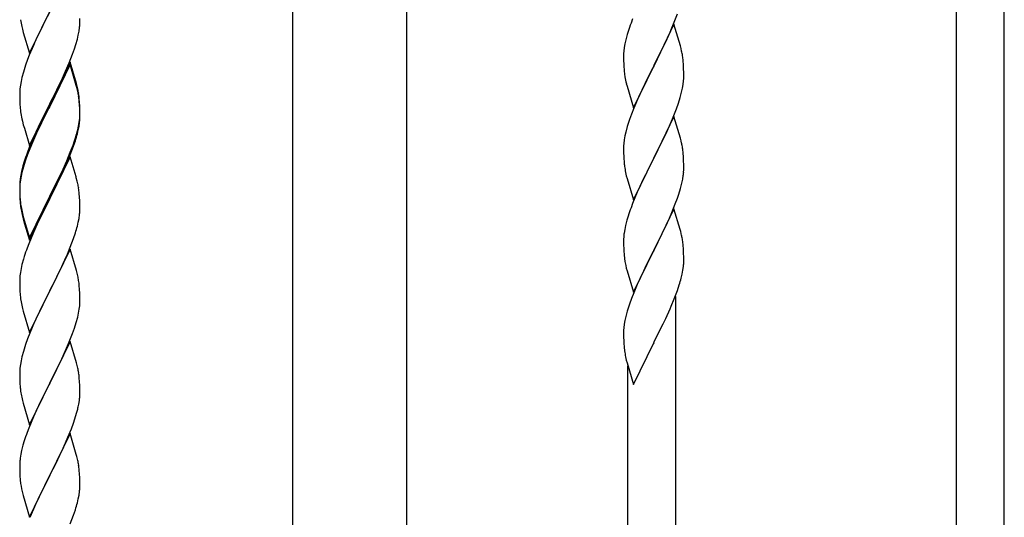
# Model space of a CAD drawing. Units: millimetres. Extents: x 250 to 8280, y 75 to 5795.
# Drawn here: x 6593 to 6944, y 4359 to 4536 of the extents above; entities that cross this region are included whole.
import ezdxf

# ---------------------------------------------------------------- set-up
doc = ezdxf.new("R2010")
doc.units = ezdxf.units.MM
doc.layers.add('YKK_A1', color=4, linetype='Continuous', lineweight=30)

msp = doc.modelspace()

# ---------------------------------------------------------------- linework, layer by layer
at = {"layer": 'YKK_A1', "linetype": 'Continuous', "ltscale": 0.5}
for p, q in [((6690.39, 4236.91), (6690.39, 4824.49)), ((6730.89, 4236.12), (6730.89, 4824.49)), ((6926.64, 4294.42), (6926.64, 4554)), ((6943.64, 4300.81), (6943.64, 4554)), ((6596.59, 4524.26), (6603.81, 4539.12)), ((6603.65, 4538.79), (6601.93, 4535.4)), ((6614.53, 4535.46), (6614.53, 4536.6)), ((6811.31, 4536.48), (6810.74, 4534.96)), ((6826.12, 4535.3), (6827.25, 4538.34)), ((6593.86, 4533.8), (6594.07, 4532.86)), ((6594.07, 4532.86), (6594.39, 4531.66)), ((6601.93, 4535.4), (6599.76, 4530.96)), ((6614.22, 4532.09), (6614.41, 4533.4)), ((6614.51, 4534.66), (6614.53, 4535.46)), ((6826.04, 4534.57), (6818.81, 4519.71)), ((6824.64, 4531.77), (6825.08, 4532.77)), ((6825.08, 4532.77), (6826.12, 4535.3)), ((6828.3, 4526.93), (6826.04, 4534.57)), ((6594.39, 4531.66), (6596.59, 4524.26)), ((6599.76, 4530.96), (6598.64, 4528.55)), ((6613.07, 4527.37), (6613.62, 4529.31)), ((6613.62, 4529.31), (6613.95, 4530.72)), ((6613.95, 4530.72), (6614.22, 4532.09)), ((6808.89, 4529.05), (6808.58, 4527.65)), ((6809.41, 4530.97), (6808.89, 4529.05)), ((6809.71, 4531.96), (6809.41, 4530.97)), ((6823.09, 4528.35), (6824.64, 4531.77)), ((6597.98, 4527.06), (6596.51, 4523.53)), ((6598.64, 4528.55), (6597.98, 4527.06)), ((6611.89, 4523.87), (6612.6, 4525.88)), ((6612.6, 4525.88), (6613.07, 4527.37)), ((6808.34, 4526.3), (6808.18, 4525)), ((6808.58, 4527.65), (6808.34, 4526.3)), ((6820.7, 4523.43), (6822.2, 4526.48)), ((6822.2, 4526.48), (6823.09, 4528.35)), ((6828.55, 4525.97), (6828.3, 4526.93)), ((6828.77, 4525.03), (6828.55, 4525.97)), ((6596.51, 4523.53), (6595.92, 4522.01)), ((6610.71, 4520.83), (6611.89, 4523.87)), ((6808.12, 4524.17), (6808.09, 4523.37)), ((6808.09, 4523.37), (6808.11, 4521.51)), ((6808.18, 4525), (6808.12, 4524.17)), ((6818.98, 4520.04), (6820.7, 4523.43)), ((6595.2, 4519.99), (6594.41, 4517.52)), ((6595.92, 4522.01), (6595.2, 4519.99)), ((6611.04, 4521.11), (6603.81, 4506.25)), ((6611.04, 4520.19), (6603.81, 4505.34)), ((6609.43, 4517.82), (6610.71, 4520.83)), ((6613.3, 4513.46), (6611.04, 4521.11)), ((6613.24, 4512.79), (6611.04, 4520.19)), ((6808.11, 4521.51), (6808.14, 4520.5)), ((6808.14, 4520.5), (6808.19, 4519.56)), ((6808.19, 4519.56), (6808.27, 4518.4)), ((6811.59, 4504.85), (6818.81, 4519.71)), ((6818.29, 4518.69), (6815.65, 4513.4)), ((6818.81, 4519.71), (6818.29, 4518.69)), ((6818.81, 4519.71), (6818.98, 4520.04)), ((6829.42, 4520.16), (6829.31, 4521.58)), ((6829.48, 4518.92), (6829.42, 4520.16)), ((6829.53, 4517.19), (6829.48, 4518.92)), ((6593.89, 4515.59), (6593.58, 4514.19)), ((6594.41, 4517.52), (6593.89, 4515.59)), ((6607.65, 4513.95), (6608.32, 4515.37)), ((6608.32, 4515.37), (6609.43, 4517.82)), ((6808.44, 4516.81), (6808.58, 4515.82)), ((6829.45, 4514.42), (6829.51, 4515.25)), ((6829.51, 4515.25), (6829.53, 4516.05)), ((6829.53, 4516.05), (6829.53, 4517.19)), ((6593.18, 4511.54), (6593.12, 4510.71)), ((6593.34, 4512.84), (6593.18, 4511.54)), ((6593.58, 4514.19), (6593.34, 4512.84)), ((6605.7, 4509.97), (6607.65, 4513.95)), ((6613.43, 4512.07), (6613.24, 4512.79)), ((6613.55, 4512.51), (6613.3, 4513.46)), ((6613.77, 4510.65), (6613.43, 4512.07)), ((6613.77, 4511.57), (6613.55, 4512.51)), ((6809.07, 4513.45), (6809.32, 4512.5)), ((6809.32, 4512.5), (6811.59, 4504.85)), ((6815.65, 4513.4), (6814.54, 4511.07)), ((6828.74, 4510.37), (6829.05, 4511.77)), ((6829.05, 4511.77), (6829.29, 4513.12)), ((6829.29, 4513.12), (6829.45, 4514.42)), ((6593.12, 4510.71), (6593.09, 4509.91)), ((6593.09, 4509.91), (6593.11, 4508.05)), ((6593.11, 4508.05), (6593.14, 4507.04)), ((6603.98, 4506.58), (6605.7, 4509.97)), ((6614.42, 4506.7), (6614.31, 4508.12)), ((6813.42, 4508.65), (6811.71, 4504.63)), ((6814.54, 4511.07), (6813.42, 4508.65)), ((6827.6, 4506.47), (6828.22, 4508.45)), ((6828.22, 4508.45), (6828.74, 4510.37)), ((6593.14, 4507.04), (6593.19, 4506.1)), ((6593.19, 4506.1), (6593.27, 4504.94)), ((6596.59, 4491.39), (6603.81, 4506.25)), ((6603.47, 4505.58), (6600.2, 4499.02)), ((6603.47, 4504.66), (6600.86, 4499.47)), ((6603.81, 4506.25), (6603.47, 4505.58)), ((6603.81, 4505.34), (6603.47, 4504.66)), ((6603.81, 4506.25), (6603.98, 4506.58)), ((6614.42, 4505.79), (6614.31, 4507.2)), ((6614.48, 4505.46), (6614.42, 4506.7)), ((6614.48, 4504.54), (6614.42, 4505.79)), ((6614.53, 4503.73), (6614.48, 4505.46)), ((6614.53, 4502.81), (6614.48, 4504.54)), ((6811.71, 4504.63), (6810.92, 4502.6)), ((6826.89, 4504.46), (6827.6, 4506.47)), ((6614.45, 4500.96), (6614.51, 4501.79)), ((6614.51, 4501.79), (6614.53, 4502.59)), ((6614.51, 4500.87), (6614.53, 4501.67)), ((6614.53, 4502.59), (6614.53, 4503.73)), ((6614.53, 4501.67), (6614.53, 4502.81)), ((6810.92, 4502.6), (6810.2, 4500.59)), ((6826.04, 4501.7), (6818.81, 4486.84)), ((6825.5, 4500.91), (6826.89, 4504.46)), ((6828.3, 4494.05), (6826.04, 4501.7)), ((6593.86, 4500.94), (6594.07, 4500)), ((6594.07, 4500), (6594.39, 4498.8)), ((6594.39, 4498.8), (6594.75, 4497.53)), ((6594.75, 4497.53), (6596.59, 4491.39)), ((6600.2, 4499.02), (6599.09, 4496.65)), ((6600.86, 4499.47), (6599.54, 4496.7)), ((6613.74, 4496.91), (6614.05, 4498.31)), ((6613.95, 4496.93), (6614.22, 4498.3)), ((6614.05, 4498.31), (6614.29, 4499.66)), ((6614.22, 4498.3), (6614.41, 4499.61)), ((6614.29, 4499.66), (6614.45, 4500.96)), ((6809.41, 4498.11), (6808.89, 4496.18)), ((6810.2, 4500.59), (6809.41, 4498.11)), ((6823.09, 4495.48), (6824.43, 4498.41)), ((6824.43, 4498.41), (6825.5, 4500.91)), ((6597.98, 4494.19), (6596.51, 4490.66)), ((6599.09, 4496.65), (6597.98, 4494.19)), ((6599.09, 4495.74), (6597.98, 4493.28)), ((6599.54, 4496.7), (6599.09, 4495.74)), ((6612.6, 4493.01), (6613.07, 4494.5)), ((6613.62, 4495.52), (6613.95, 4496.93)), ((6808.58, 4494.79), (6808.34, 4493.43)), ((6808.89, 4496.18), (6808.58, 4494.79)), ((6818.98, 4487.17), (6823.09, 4495.48)), ((6828.55, 4493.1), (6828.3, 4494.05)), ((6596.51, 4490.66), (6595.74, 4488.63)), ((6597.98, 4493.28), (6596.71, 4490.25)), ((6611.12, 4488.97), (6612.08, 4491.5)), ((6611.12, 4488.06), (6612.25, 4491.09)), ((6612.08, 4491.5), (6612.6, 4493.01)), ((6612.25, 4491.09), (6612.92, 4493.09)), ((6808.12, 4491.31), (6808.09, 4490.51)), ((6808.09, 4490.51), (6808.11, 4488.65)), ((6808.18, 4492.14), (6808.12, 4491.31)), ((6808.34, 4493.43), (6808.18, 4492.14)), ((6828.77, 4492.16), (6828.55, 4493.1)), ((6595.92, 4488.23), (6595.2, 4486.21)), ((6596.71, 4490.25), (6595.92, 4488.23)), ((6611.04, 4487.32), (6603.81, 4472.46)), ((6609.86, 4485.94), (6611.12, 4488.97)), ((6610.08, 4485.53), (6611.12, 4488.06)), ((6613.17, 4480.17), (6611.04, 4487.32)), ((6808.11, 4488.65), (6808.14, 4487.64)), ((6808.14, 4487.64), (6808.19, 4486.7)), ((6818.81, 4486.84), (6818.98, 4487.17)), ((6829.42, 4487.29), (6829.31, 4488.71)), ((6829.48, 4486.05), (6829.42, 4487.29)), ((6594.27, 4484.16), (6593.78, 4482.25)), ((6594.41, 4483.73), (6593.89, 4481.8)), ((6594.71, 4485.63), (6594.27, 4484.16)), ((6595.2, 4486.21), (6594.41, 4483.73)), ((6608.09, 4481.11), (6609.64, 4484.53)), ((6608.54, 4482.98), (6609.86, 4485.94)), ((6609.64, 4484.53), (6610.08, 4485.53)), ((6808.19, 4486.7), (6808.27, 4485.53)), ((6811.59, 4471.98), (6818.81, 4486.84)), ((6818.47, 4486.17), (6815.86, 4480.98)), ((6818.81, 4486.84), (6818.47, 4486.17)), ((6829.53, 4484.32), (6829.48, 4486.05)), ((6829.53, 4483.18), (6829.53, 4484.32)), ((6593.49, 4480.87), (6593.27, 4479.53)), ((6593.58, 4480.41), (6593.34, 4479.05)), ((6593.78, 4482.25), (6593.49, 4480.87)), ((6593.89, 4481.8), (6593.58, 4480.41)), ((6603.98, 4473.71), (6607.2, 4480.15)), ((6607.2, 4480.15), (6608.54, 4482.98)), ((6607.2, 4479.24), (6608.09, 4481.11)), ((6613.24, 4479.92), (6613.17, 4480.17)), ((6808.81, 4481.76), (6809.07, 4480.59)), ((6809.07, 4480.59), (6809.32, 4479.63)), ((6815.86, 4480.98), (6814.76, 4478.68)), ((6829.14, 4479.36), (6829.35, 4480.69)), ((6593.1, 4477.44), (6593.09, 4477.05)), ((6593.09, 4477.05), (6593.11, 4475.19)), ((6593.12, 4476.93), (6593.09, 4476.13)), ((6593.14, 4478.26), (6593.1, 4477.44)), ((6593.18, 4477.76), (6593.12, 4476.93)), ((6593.34, 4479.05), (6593.18, 4477.76)), ((6605.7, 4476.18), (6607.2, 4479.24)), ((6613.55, 4478.72), (6613.24, 4479.92)), ((6613.77, 4477.78), (6613.55, 4478.72)), ((6809.32, 4479.63), (6811.59, 4471.98)), ((6814.09, 4477.24), (6812.98, 4474.78)), ((6814.76, 4478.68), (6814.09, 4477.24)), ((6828.36, 4476.06), (6828.74, 4477.5)), ((6593.09, 4476.13), (6593.11, 4474.27)), ((6593.11, 4475.19), (6593.14, 4474.18)), ((6593.11, 4474.27), (6593.14, 4473.26)), ((6593.14, 4474.18), (6593.19, 4473.24)), ((6593.14, 4473.26), (6593.19, 4472.32)), ((6593.19, 4473.24), (6593.27, 4472.07)), ((6596.59, 4458.52), (6603.81, 4473.38)), ((6603.81, 4473.38), (6603.98, 4473.71)), ((6603.98, 4472.79), (6605.7, 4476.18)), ((6614.42, 4472.92), (6614.31, 4474.33)), ((6812.98, 4474.78), (6811.31, 4470.75)), ((6827.25, 4472.6), (6827.76, 4474.1)), ((6827.76, 4474.1), (6828.36, 4476.06)), ((6593.19, 4472.32), (6593.27, 4471.15)), ((6593.44, 4470.48), (6593.58, 4469.49)), ((6596.59, 4457.61), (6603.81, 4472.46)), ((6603.65, 4472.13), (6600.86, 4466.6)), ((6603.81, 4472.46), (6603.65, 4472.13)), ((6603.81, 4472.46), (6603.98, 4472.79)), ((6614.48, 4471.67), (6614.42, 4472.92)), ((6614.53, 4469.94), (6614.48, 4471.67)), ((6614.53, 4468.8), (6614.53, 4469.94)), ((6811.31, 4470.75), (6810.74, 4469.23)), ((6825.29, 4467.54), (6826.51, 4470.58)), ((6826.51, 4470.58), (6827.25, 4472.6)), ((6593.81, 4467.39), (6594.07, 4466.21)), ((6594.07, 4467.13), (6594.39, 4465.93)), ((6594.07, 4466.21), (6594.32, 4465.25)), ((6600.86, 4466.6), (6599.31, 4463.35)), ((6614.22, 4465.43), (6614.41, 4466.74)), ((6614.51, 4468), (6614.53, 4468.8)), ((6809.71, 4466.22), (6809.27, 4464.75)), ((6826.04, 4468.83), (6818.81, 4453.98)), ((6824.43, 4465.54), (6825.29, 4467.54)), ((6828.24, 4461.43), (6826.04, 4468.83)), ((6594.32, 4465.25), (6594.83, 4463.48)), ((6594.39, 4465.93), (6596.59, 4458.52)), ((6594.83, 4463.48), (6596.59, 4457.61)), ((6599.31, 4463.35), (6597.98, 4460.4)), ((6613.62, 4462.65), (6613.95, 4464.06)), ((6613.95, 4464.06), (6614.22, 4465.43)), ((6808.78, 4462.84), (6808.49, 4461.46)), ((6809.27, 4464.75), (6808.78, 4462.84)), ((6822.42, 4461.21), (6823.09, 4462.62)), ((6823.09, 4462.62), (6824.43, 4465.54)), ((6597.98, 4460.4), (6596.31, 4456.37)), ((6612.25, 4458.22), (6612.92, 4460.22)), ((6808.49, 4461.46), (6808.27, 4460.12)), ((6820.91, 4458.11), (6822.42, 4461.21)), ((6828.43, 4460.71), (6828.24, 4461.43)), ((6828.77, 4459.29), (6828.43, 4460.71)), ((6596.31, 4456.37), (6595.74, 4454.85)), ((6611.12, 4455.19), (6612.25, 4458.22)), ((6808.1, 4458.03), (6808.09, 4457.64)), ((6808.09, 4457.64), (6808.11, 4455.78)), ((6808.14, 4458.85), (6808.1, 4458.03)), ((6808.11, 4455.78), (6808.14, 4454.77)), ((6818.98, 4454.31), (6820.91, 4458.11)), ((6829.42, 4454.42), (6829.31, 4455.84)), ((6611.04, 4454.46), (6603.81, 4439.59)), ((6609.64, 4451.66), (6610.08, 4452.66)), ((6610.08, 4452.66), (6611.12, 4455.19)), ((6613.3, 4446.81), (6611.04, 4454.46)), ((6808.14, 4454.77), (6808.19, 4453.83)), ((6808.19, 4453.83), (6808.29, 4452.39)), ((6808.29, 4452.39), (6808.44, 4451.07)), ((6811.59, 4439.11), (6818.81, 4453.98)), ((6818.65, 4453.65), (6816.3, 4448.99)), ((6818.81, 4453.98), (6818.65, 4453.65)), ((6818.81, 4453.98), (6818.98, 4454.31)), ((6829.48, 4453.18), (6829.42, 4454.42)), ((6829.53, 4451.45), (6829.48, 4453.18)), ((6593.89, 4448.93), (6593.58, 4447.54)), ((6594.41, 4450.86), (6593.89, 4448.93)), ((6594.71, 4451.84), (6594.41, 4450.86)), ((6608.09, 4448.24), (6609.64, 4451.66)), ((6808.44, 4451.07), (6808.58, 4450.08)), ((6808.58, 4450.08), (6808.76, 4449.13)), ((6808.76, 4449.13), (6808.86, 4448.66)), ((6808.86, 4448.66), (6809.07, 4447.72)), ((6816.3, 4448.99), (6814.54, 4445.34)), ((6829.51, 4449.51), (6829.53, 4450.31)), ((6829.53, 4450.31), (6829.53, 4451.45)), ((6593.34, 4446.18), (6593.18, 4444.89)), ((6593.58, 4447.54), (6593.34, 4446.18)), ((6605.7, 4443.31), (6607.2, 4446.37)), ((6607.2, 4446.37), (6608.09, 4448.24)), ((6613.55, 4445.86), (6613.3, 4446.81)), ((6613.77, 4444.92), (6613.55, 4445.86)), ((6809.07, 4447.72), (6809.32, 4446.76)), ((6809.32, 4446.76), (6811.59, 4439.11)), ((6814.54, 4445.34), (6814.09, 4444.37)), ((6828.62, 4444.16), (6828.95, 4445.57)), ((6828.95, 4445.57), (6829.22, 4446.94)), ((6829.22, 4446.94), (6829.41, 4448.25)), ((6593.12, 4444.06), (6593.09, 4443.26)), ((6593.09, 4443.26), (6593.11, 4441.4)), ((6593.18, 4444.89), (6593.12, 4444.06)), ((6603.98, 4439.92), (6605.7, 4443.31)), ((6614.42, 4440.05), (6614.31, 4441.46)), ((6812.98, 4441.91), (6811.71, 4438.89)), ((6814.09, 4444.37), (6812.98, 4441.91)), ((6827.25, 4439.73), (6827.92, 4441.73)), ((6593.11, 4441.4), (6593.14, 4440.39)), ((6593.14, 4440.39), (6593.19, 4439.45)), ((6593.19, 4439.45), (6593.27, 4438.28)), ((6596.59, 4424.73), (6603.81, 4439.59)), ((6603.29, 4438.57), (6600.65, 4433.28)), ((6603.81, 4439.59), (6603.29, 4438.57)), ((6603.81, 4439.59), (6603.98, 4439.92)), ((6614.48, 4438.8), (6614.42, 4440.05)), ((6614.53, 4437.08), (6614.48, 4438.8)), ((6811.71, 4438.89), (6810.92, 4436.86)), ((6826.12, 4436.7), (6827.25, 4439.73)), ((6593.44, 4436.69), (6593.58, 4435.7)), ((6614.45, 4434.3), (6614.51, 4435.13)), ((6614.51, 4435.13), (6614.53, 4435.93)), ((6614.53, 4435.93), (6614.53, 4437.08)), ((6810.2, 4434.85), (6809.41, 4432.37)), ((6810.92, 4436.86), (6810.2, 4434.85)), ((6825.08, 4434.17), (6826.12, 4436.7)), ((6826.64, 4256.83), (6826.64, 4437.57)), ((6594.07, 4433.34), (6594.32, 4432.38)), ((6594.32, 4432.38), (6596.59, 4424.73)), ((6599.54, 4430.96), (6598.42, 4428.53)), ((6600.65, 4433.28), (6599.54, 4430.96)), ((6613.74, 4430.26), (6614.05, 4431.65)), ((6614.05, 4431.65), (6614.29, 4433.01)), ((6614.29, 4433.01), (6614.45, 4434.3)), ((6809.41, 4432.37), (6808.89, 4430.44)), ((6823.09, 4429.75), (6824.64, 4433.17)), ((6824.64, 4433.17), (6825.08, 4434.17)), ((6598.42, 4428.53), (6596.71, 4424.52)), ((6612.6, 4426.35), (6613.22, 4428.33)), ((6613.22, 4428.33), (6613.74, 4430.26)), ((6808.34, 4427.69), (6808.18, 4426.4)), ((6808.58, 4429.04), (6808.34, 4427.69)), ((6808.89, 4430.44), (6808.58, 4429.04)), ((6820.7, 4424.82), (6822.2, 4427.88)), ((6822.2, 4427.88), (6823.09, 4429.75)), ((6596.71, 4424.52), (6595.92, 4422.49)), ((6610.5, 4420.8), (6611.89, 4424.34)), ((6611.89, 4424.34), (6612.6, 4426.35)), ((6808.12, 4425.57), (6808.09, 4424.77)), ((6808.09, 4424.77), (6808.11, 4422.91)), ((6808.18, 4426.4), (6808.12, 4425.57)), ((6818.98, 4421.43), (6820.7, 4424.82)), ((6595.2, 4420.47), (6594.41, 4417.99)), ((6595.92, 4422.49), (6595.2, 4420.47)), ((6611.04, 4421.58), (6603.81, 4406.73)), ((6609.43, 4418.29), (6610.5, 4420.8)), ((6613.3, 4413.94), (6611.04, 4421.58)), ((6808.11, 4422.91), (6808.14, 4421.9)), ((6808.14, 4421.9), (6808.19, 4420.96)), ((6808.19, 4420.96), (6808.29, 4419.51)), ((6811.59, 4406.24), (6818.81, 4421.1)), ((6818.81, 4421.1), (6818.65, 4420.77)), ((6818.81, 4421.1), (6818.98, 4421.43)), ((6594.41, 4417.99), (6593.89, 4416.07)), ((6608.09, 4415.37), (6609.43, 4418.29)), ((6808.29, 4419.51), (6808.44, 4418.2)), ((6593.58, 4414.67), (6593.34, 4413.32)), ((6593.89, 4416.07), (6593.58, 4414.67)), ((6603.98, 4407.06), (6608.09, 4415.37)), ((6613.55, 4412.98), (6613.3, 4413.94)), ((6808.81, 4416.02), (6809.07, 4414.85)), ((6809.07, 4414.85), (6809.32, 4413.89)), ((6809.32, 4413.89), (6811.59, 4406.24)), ((6593.12, 4411.2), (6593.09, 4410.4)), ((6593.09, 4410.4), (6593.11, 4408.53)), ((6593.18, 4412.02), (6593.12, 4411.2)), ((6593.34, 4413.32), (6593.18, 4412.02)), ((6613.77, 4412.04), (6613.55, 4412.98)), ((6809.64, 4250.44), (6809.64, 4412.83)), ((6593.11, 4408.53), (6593.14, 4407.52)), ((6593.14, 4407.52), (6593.19, 4406.58)), ((6593.19, 4406.58), (6593.27, 4405.42)), ((6596.59, 4391.87), (6603.81, 4406.73)), ((6603.81, 4406.73), (6603.47, 4406.06)), ((6603.81, 4406.73), (6603.98, 4407.06)), ((6614.42, 4407.18), (6614.31, 4408.59)), ((6614.48, 4405.93), (6614.42, 4407.18)), ((6603.47, 4406.06), (6600.86, 4400.86)), ((6614.53, 4404.21), (6614.48, 4405.93)), ((6614.53, 4403.06), (6614.53, 4404.21)), ((6593.81, 4401.65), (6594.07, 4400.47)), ((6594.07, 4400.47), (6594.32, 4399.51)), ((6594.32, 4399.51), (6596.59, 4391.87)), ((6600.86, 4400.86), (6599.76, 4398.56)), ((6614.14, 4399.24), (6614.35, 4400.57)), ((6599.09, 4397.13), (6597.98, 4394.67)), ((6599.76, 4398.56), (6599.09, 4397.13)), ((6612.76, 4393.98), (6613.36, 4395.95)), ((6613.36, 4395.95), (6613.74, 4397.39)), ((6597.98, 4394.67), (6596.31, 4390.63)), ((6611.51, 4390.46), (6612.25, 4392.48)), ((6612.25, 4392.48), (6612.76, 4393.98)), ((6596.31, 4390.63), (6595.74, 4389.11)), ((6610.29, 4387.43), (6611.51, 4390.46)), ((6594.71, 4386.11), (6594.27, 4384.64)), ((6611.04, 4388.72), (6603.81, 4373.86)), ((6608.09, 4382.5), (6609.43, 4385.42)), ((6609.43, 4385.42), (6610.29, 4387.43)), ((6613.24, 4381.32), (6611.04, 4388.72)), ((6593.78, 4382.73), (6593.49, 4381.34)), ((6594.27, 4384.64), (6593.78, 4382.73)), ((6607.42, 4381.09), (6608.09, 4382.5)), ((6593.14, 4378.73), (6593.1, 4377.92)), ((6593.49, 4381.34), (6593.27, 4380.01)), ((6605.91, 4377.99), (6607.42, 4381.09)), ((6613.43, 4380.59), (6613.24, 4381.32)), ((6613.77, 4379.18), (6613.43, 4380.59)), ((6593.1, 4377.92), (6593.09, 4377.52)), ((6593.09, 4377.52), (6593.11, 4375.66)), ((6593.11, 4375.66), (6593.14, 4374.65)), ((6603.98, 4374.19), (6605.91, 4377.99)), ((6614.42, 4374.31), (6614.31, 4375.72)), ((6593.14, 4374.65), (6593.19, 4373.71)), ((6593.19, 4373.71), (6593.29, 4372.27)), ((6593.29, 4372.27), (6593.44, 4370.96)), ((6596.59, 4359), (6603.81, 4373.86)), ((6603.65, 4373.53), (6601.3, 4368.87)), ((6603.81, 4373.86), (6603.65, 4373.53)), ((6603.81, 4373.86), (6603.98, 4374.19)), ((6614.48, 4373.07), (6614.42, 4374.31)), ((6614.53, 4371.34), (6614.48, 4373.07)), ((6614.53, 4370.19), (6614.53, 4371.34)), ((6593.44, 4370.96), (6593.58, 4369.97)), ((6593.58, 4369.97), (6593.76, 4369.01)), ((6593.76, 4369.01), (6593.86, 4368.54)), ((6593.86, 4368.54), (6594.07, 4367.6)), ((6601.3, 4368.87), (6599.54, 4365.22)), ((6614.22, 4366.82), (6614.41, 4368.14)), ((6614.51, 4369.39), (6614.53, 4370.19)), ((6594.07, 4367.6), (6594.32, 4366.65)), ((6594.32, 4366.65), (6596.59, 4359)), ((6599.54, 4365.22), (6599.09, 4364.26)), ((6613.62, 4364.04), (6613.95, 4365.46)), ((6613.95, 4365.46), (6614.22, 4366.82)), ((6597.98, 4361.8), (6596.71, 4358.78)), ((6599.09, 4364.26), (6597.98, 4361.8)), ((6612.25, 4359.61), (6612.92, 4361.61)), ((6611.12, 4356.58), (6612.25, 4359.61))]:
    msp.add_line(p, q, dxfattribs=at)
for centre, radius, start, end in [((6654.02, 4545.51), 61.29, 188.7199, 191.0117), ((6583.09, 4536.66), 31.49, 354.0716, 356.3633), ((6885.34, 4507.71), 79.42, 159.9344, 162.2261), ((6787.18, 4516.32), 42.49, 9.5359, 11.8277), ((6784.58, 4516.72), 45, 6.1963, 8.4881), ((6848.1, 4521.85), 39.98, 184.9569, 187.2487), ((6867.95, 4526.88), 60.39, 190.5595, 192.8513), ((6572.31, 4502.86), 42.37, 9.5672, 11.859), ((6572.31, 4501.95), 42.37, 9.5672, 11.859), ((6569.58, 4503.26), 45, 6.1963, 8.4881), ((6569.45, 4502.35), 45.12, 6.176, 8.4678), ((6633.1, 4508.39), 39.98, 184.9569, 187.2487), ((6653.89, 4512.64), 61.16, 188.74, 191.0317), ((6583.09, 4502.87), 31.49, 354.0716, 356.3633), ((6552.52, 4511.8), 63.23, 342.7842, 345.076), ((6553.04, 4512.33), 62.63, 343.4586, 345.7503), ((6787.31, 4483.45), 42.37, 9.5672, 11.859), ((6784.58, 4483.85), 45, 6.1963, 8.4881), ((6670.34, 4461.38), 79.42, 159.9344, 162.2261), ((6848.22, 4488.98), 40.1, 184.9379, 187.2297), ((6862.99, 4492.1), 55.16, 188.5086, 190.8003), ((6797.42, 4484.7), 32.18, 352.8335, 355.1252), ((6799.26, 4483.7), 30.27, 356.7243, 359.016), ((6625.08, 4475.65), 32.04, 173.0323, 175.3241), ((6572.31, 4469.08), 42.37, 9.5672, 11.859), ((6782.57, 4488.43), 47.45, 346.6856, 348.9773), ((6569.45, 4469.48), 45.12, 6.176, 8.4678), ((6633.22, 4475.53), 40.1, 184.9379, 187.2297), ((6633.1, 4474.61), 39.98, 184.9569, 187.2487), ((6647.99, 4477.73), 55.16, 188.5086, 190.8003), ((6652.95, 4480.56), 60.39, 190.5595, 192.8513), ((6583.09, 4470), 31.49, 354.0716, 356.3633), ((6885.34, 4441.98), 79.42, 159.9344, 162.2261), ((6552.52, 4478.93), 63.23, 342.7842, 345.076), ((6840.08, 4456.24), 32.04, 173.0323, 175.3241), ((6787.31, 4450.59), 42.37, 9.5672, 11.859), ((6784.45, 4450.98), 45.12, 6.176, 8.4678), ((6670.34, 4427.6), 79.42, 159.9344, 162.2261), ((6798.09, 4451.5), 31.49, 354.0716, 356.3633), ((6572.18, 4436.21), 42.49, 9.5359, 11.8277), ((6569.58, 4436.61), 45, 6.1963, 8.4881), ((6767.52, 4460.44), 63.23, 342.7842, 345.076), ((6633.1, 4441.74), 39.98, 184.9569, 187.2487), ((6652.95, 4446.77), 60.39, 190.5595, 192.8513), ((6863.04, 4426.36), 55.21, 188.4999, 190.7916), ((6572.31, 4403.34), 42.37, 9.5672, 11.859), ((6569.58, 4403.74), 45, 6.1963, 8.4881), ((6633.22, 4408.87), 40.1, 184.9379, 187.2297), ((6647.99, 4411.99), 55.16, 188.5086, 190.8003), ((6584.26, 4403.58), 30.27, 356.7243, 359.016), ((6582.42, 4404.59), 32.18, 352.8335, 355.1252), ((6567.57, 4408.32), 47.45, 346.6856, 348.9773), ((6670.34, 4361.86), 79.42, 159.9344, 162.2261), ((6625.08, 4376.12), 32.04, 173.0323, 175.3241), ((6572.31, 4370.47), 42.37, 9.5672, 11.859), ((6569.45, 4370.87), 45.12, 6.176, 8.4678), ((6583.09, 4371.39), 31.49, 354.0716, 356.3633), ((6552.52, 4380.33), 63.23, 342.7842, 345.076)]:
    msp.add_arc(centre, radius, start, end, dxfattribs=at)

doc.saveas('drawing.dxf')
